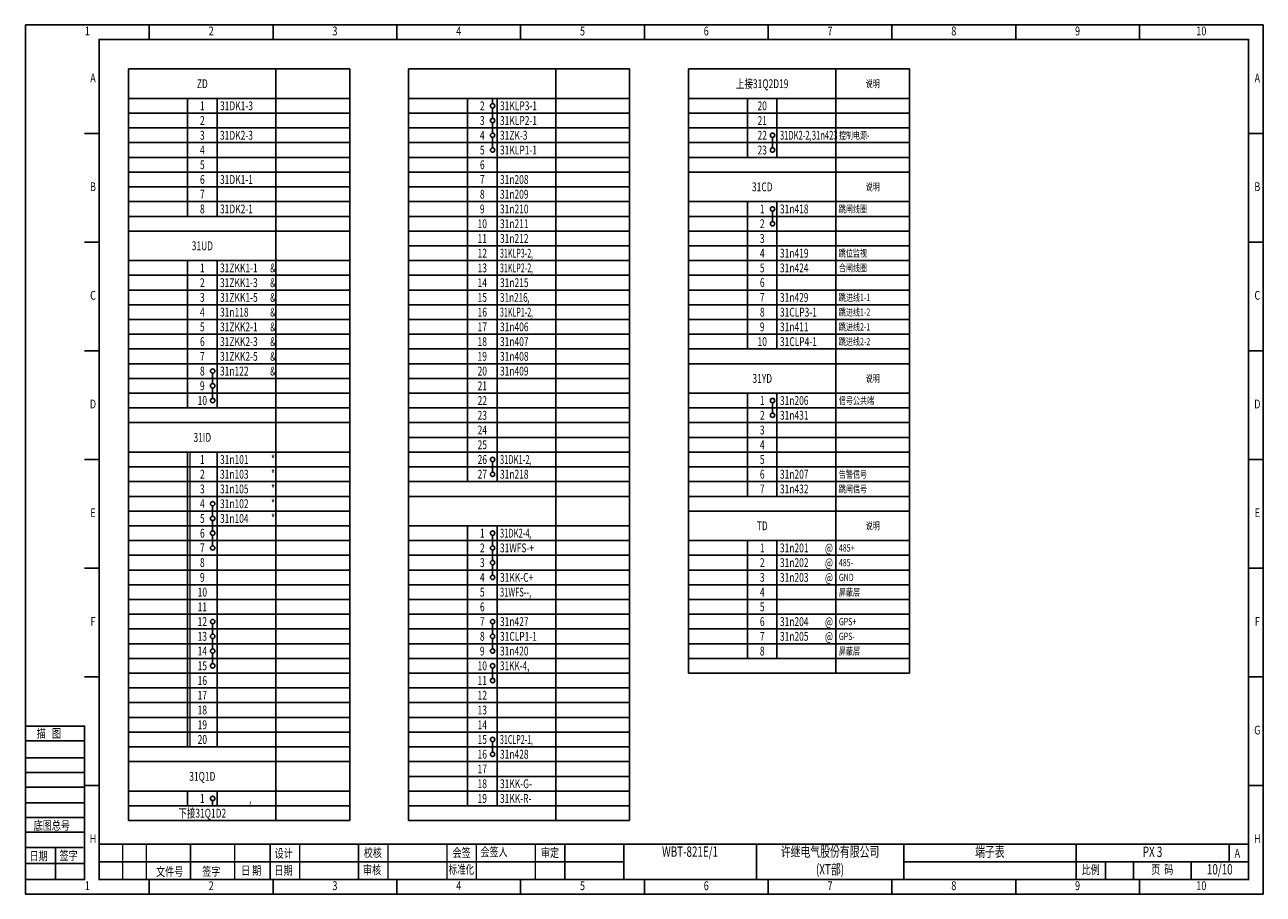
# Model space of a CAD drawing. Extents: x 0 to 420, y 0 to 295.
import ezdxf
from ezdxf.enums import TextEntityAlignment as Align

# ---------------------------------------------------------------- set-up
doc = ezdxf.new("R2010")
doc.units = 0
doc.layers.get('0').update_dxf_attribs({"linetype": 'CONTINUOUS'})
doc.layers.add('BOARD', color=11, linetype='CONTINUOUS')
doc.styles.add('ST', font='txt', dxfattribs={"width": 0.7})
doc.styles.get("Standard").update_dxf_attribs({"font": 'txt', "width": 0.7})

# ---------------------------------------------------------------- blocks, each defined once
blk = doc.blocks.new('SignBlock_1.0')
for p, q in [((0, 295), (0, 0)), ((420, 295), (0, 295)), ((42, 290), (42, 295)), ((84, 290), (84, 295)), ((126, 290), (126, 295)), ((168, 290), (168, 295)), ((210, 290), (210, 295)), ((252, 290), (252, 295)), ((294, 290), (294, 295)), ((336, 290), (336, 295)), ((378, 290), (378, 295)), ((420, 0), (420, 295)), ((25, 258.12), (20, 258.12)), ((420, 258.12), (415, 258.12)), ((25, 221.25), (20, 221.25)), ((420, 221.25), (415, 221.25)), ((25, 184.38), (20, 184.38)), ((420, 184.38), (415, 184.38)), ((25, 147.5), (20, 147.5)), ((420, 147.5), (415, 147.5)), ((25, 110.62), (20, 110.62)), ((420, 110.62), (415, 110.62)), ((25, 73.75), (20, 73.75)), ((420, 73.75), (415, 73.75)), ((0, 52), (19.9, 52)), ((0.15, 46.27), (20.05, 46.27)), ((0.15, 41.27), (20.05, 41.27)), ((0.15, 36.28), (20.05, 36.28)), ((25, 36.87), (20, 36.87)), ((420, 36.87), (415, 36.87)), ((0.15, 31), (20.05, 31)), ((0, 26.01), (19.9, 26.01)), ((0, 21.01), (19.9, 21.01)), ((0, 15.9), (19.6, 15.9)), ((10.18, 5), (10.18, 15.9)), ((0, 10.45), (19.9, 10.45)), ((42, 0), (42, 5)), ((84, 0), (84, 5)), ((126, 0), (126, 5)), ((168, 0), (168, 5)), ((210, 0), (210, 5)), ((252, 0), (252, 5)), ((294, 0), (294, 5)), ((336, 0), (336, 5)), ((378, 0), (378, 5)), ((0, 0), (420, 0))]:
    blk.add_line(p, q)
at = {"const_width": 0.5}
blk.add_lwpolyline([(25, 5), (415, 5), (415, 290), (25, 290)], close=True, dxfattribs=at)
for points in [[(0, 57), (20, 57), (20, 5), (0, 5)], [(25, 17), (415, 17)], [(33, 5), (33, 17)], [(41, 5), (41, 17)], [(56, 5), (56, 17)], [(71, 5), (71, 17)], [(83, 5), (83, 17)], [(93, 5), (93, 17)], [(113, 5), (113, 17)], [(123, 5), (123, 17)], [(143, 5), (143, 17)], [(153, 5), (153, 17)], [(173, 5), (173, 17)], [(183, 5), (183, 17)], [(203, 5), (203, 17)], [(248, 5), (248, 17)], [(298, 5), (298, 17)], [(356.5, 17), (356.5, 5)], [(408.41, 10.86), (408.41, 16.86)], [(25, 11), (203, 11)], [(298, 11), (415, 11)], [(366.5, 11), (366.5, 5)], [(376, 5), (376, 11)], [(395.5, 5), (395.5, 11)]]:
    blk.add_lwpolyline(points, dxfattribs=at)
at = {"style": 'ST'}
for s, width, p in [('1', 0.75, (21, 292.5)), ('2', 0.75, (63, 292.5)), ('3', 0.75, (105, 292.5)), ('4', 0.75, (147, 292.5)), ('5', 0.75, (189, 292.5)), ('6', 0.75, (231, 292.5)), ('7', 0.75, (273, 292.5)), ('8', 0.75, (315, 292.5)), ('9', 0.75, (357, 292.5)), ('10', 0.75, (399, 292.5)), ('A', 0.75, (22.9, 276.56)), ('A', 0.75, (418, 276.56)), ('B', 0.75, (22.9, 239.69)), ('B', 0.75, (418, 239.69)), ('C', 0.75, (22.9, 202.81)), ('C', 0.75, (418, 202.81)), ('D', 0.75, (22.9, 165.94)), ('D', 0.75, (418, 165.94)), ('E', 0.75, (22.9, 129.06)), ('E', 0.75, (418, 129.06)), ('F', 0.75, (22.9, 92.19)), ('F', 0.75, (418, 92.19)), ('G', 0.75, (418, 55.31)), ('H', 0.75, (22.9, 18.44)), ('H', 0.75, (418, 18.44)), ('校核', 0.75, (117.85, 13.71)), ('会签', 0.75, (147.99, 13.71)), ('审定', 0.75, (177.98, 13.71)), ('签字', 0.75, (63.07, 7.4)), ('日 期', 0.75, (76.6, 7.67)), ('日期', 0.75, (87.57, 7.71)), ('审核', 0.75, (117.6, 7.89)), ('标准化', 0.7, (147.91, 8.04)), ('比例', 0.75, (361.44, 7.96)), ('1', 0.75, (21, 2.5)), ('2', 0.75, (63, 2.5)), ('3', 0.75, (105, 2.5)), ('4', 0.75, (147, 2.5)), ('5', 0.75, (189, 2.5)), ('6', 0.75, (231, 2.5)), ('7', 0.75, (273, 2.5)), ('8', 0.75, (315, 2.5)), ('9', 0.75, (357, 2.5)), ('10', 0.75, (399, 2.5))]:
    blk.add_text(s, height=3, dxfattribs=dict(at, width=width)).set_placement(p, align=Align.MIDDLE)
at = {"style": 'ST', "width": 0.75}
for s, p in [('描   图', (3.82, 53.1)), ('底图总号', (2.78, 21.84)), ('日期', (1.39, 11.49)), ('签字', (11.53, 11.65)), ('设计', (84.57, 12.37))]:
    blk.add_text(s, height=3, dxfattribs=at).set_placement(p)
blk.add_text('文件号', height=3, dxfattribs=at).set_placement((48.93, 6.15), align=Align.CENTER)
at = {"color": 7, "style": 'ST', "width": 0.75}
for tag, p in [('预留4', (1.12, 290.4)), ('设计', (93.93, 12.7)), ('校核', (124.09, 12.7)), ('会签', (154.4, 12.86)), ('审定', (184.86, 12.39)), ('版本', (410.27, 12.36)), ('审核', (123.62, 6.55)), ('预留1', (173.9, 7.1)), ('预留2', (185.46, 6.64)), ('预留3', (0.7, 0.96))]:
    blk.add_attdef(tag, p, '', height=3, dxfattribs=at)
blk = doc.blocks.new('Title_xjdw')
at = {"color": 4}
for p, q in [((-390, 12), (-390, 0)), ((-390, 12), (0, 12)), ((-390, 12), (-390, 0)), ((-212, 0), (-212, 12)), ((-167, 0), (-167, 12)), ((-167, 12), (-167, 0)), ((-117, 12), (-117, 0)), ((-117, 6), (-117, 12)), ((-58.5, 6), (-58.5, 12)), ((-58.5, 12), (-58.5, 6)), ((-6.59, 12), (-6.59, 6)), ((0, 0), (0, 12)), ((0, 0), (0, 12)), ((-117, 6), (0, 6)), ((-117, 0), (-117, 6)), ((-58.5, 6), (-117, 6)), ((-58.5, 6), (-58.5, 0)), ((-39, 0), (-39, 6)), ((-19.5, 0), (-19.5, 6)), ((-19.5, 6), (-19.5, 0)), ((0, 6), (0, 0)), ((-390, 0), (0, 0)), ((0, 0), (-19.5, 0)), ((-19.5, 0), (-39, 0))]:
    blk.add_line(p, q, dxfattribs=at)
at = {"color": 7, "style": 'ST', "width": 0.75}
blk.add_text('页  码', height=3, dxfattribs=at).set_placement((-29.25, 3), align=Align.MIDDLE)

msp = doc.modelspace()

# ---------------------------------------------------------------- linework, layer by layer
for p, q in [((35, 280), (85, 280)), ((35, 270), (35, 280)), ((85, 280), (85, 270)), ((130, 280), (180, 280)), ((130, 270), (130, 280)), ((180, 280), (180, 270)), ((225, 280), (275, 280)), ((225, 270), (225, 280)), ((275, 280), (275, 270)), ((85, 270), (35, 270)), ((35, 270), (35, 265)), ((55, 270), (55, 265)), ((65, 270), (65, 265)), ((85, 270), (85, 265)), ((180, 270), (130, 270)), ((130, 270), (130, 265)), ((150, 270), (150, 265)), ((160, 270), (160, 265)), ((180, 270), (180, 265)), ((275, 270), (225, 270)), ((225, 270), (225, 265)), ((245, 270), (245, 265)), ((255, 270), (255, 265)), ((275, 270), (275, 265)), ((35, 265), (85, 265)), ((35, 265), (35, 260)), ((55, 265), (55, 260)), ((65, 265), (65, 260)), ((85, 265), (85, 260)), ((130, 265), (180, 265)), ((130, 265), (130, 260)), ((150, 265), (150, 260)), ((160, 265), (160, 260)), ((180, 265), (180, 260)), ((225, 265), (275, 265)), ((225, 265), (225, 260)), ((245, 265), (245, 260)), ((255, 265), (255, 260)), ((275, 265), (275, 260)), ((35, 260), (85, 260)), ((35, 260), (35, 255)), ((55, 260), (55, 255)), ((65, 260), (65, 255)), ((85, 260), (85, 255)), ((130, 260), (180, 260)), ((130, 260), (130, 255)), ((150, 260), (150, 255)), ((160, 260), (160, 255)), ((180, 260), (180, 255)), ((225, 260), (275, 260)), ((225, 260), (225, 255)), ((245, 260), (245, 255)), ((255, 260), (255, 255)), ((275, 260), (275, 255)), ((35, 255), (85, 255)), ((35, 255), (35, 250)), ((55, 255), (55, 250)), ((65, 255), (65, 250)), ((85, 255), (85, 250)), ((130, 255), (180, 255)), ((130, 255), (130, 250)), ((150, 255), (150, 250)), ((160, 255), (160, 250)), ((180, 255), (180, 250)), ((225, 255), (275, 255)), ((225, 255), (225, 250)), ((245, 255), (245, 250)), ((255, 255), (255, 250)), ((275, 255), (275, 250)), ((35, 250), (85, 250)), ((35, 250), (35, 245)), ((55, 250), (55, 245)), ((65, 250), (65, 245)), ((85, 250), (85, 245)), ((130, 250), (180, 250)), ((130, 250), (130, 245)), ((150, 250), (150, 245)), ((160, 250), (160, 245)), ((180, 250), (180, 245)), ((225, 250), (275, 250)), ((225, 250), (225, 245)), ((275, 250), (275, 245)), ((35, 245), (85, 245)), ((35, 245), (35, 240)), ((55, 245), (55, 240)), ((65, 245), (65, 240)), ((85, 245), (85, 240)), ((130, 245), (180, 245)), ((130, 245), (130, 240)), ((150, 245), (150, 240)), ((160, 245), (160, 240)), ((180, 245), (180, 240)), ((225, 235), (225, 245)), ((225, 245), (275, 245)), ((275, 245), (275, 235)), ((35, 240), (85, 240)), ((35, 240), (35, 235)), ((55, 240), (55, 235)), ((65, 240), (65, 235)), ((85, 240), (85, 235)), ((130, 240), (180, 240)), ((130, 240), (130, 235)), ((150, 240), (150, 235)), ((160, 240), (160, 235)), ((180, 240), (180, 235)), ((35, 235), (85, 235)), ((35, 235), (35, 230)), ((55, 235), (55, 230)), ((65, 235), (65, 230)), ((85, 235), (85, 230)), ((130, 235), (180, 235)), ((130, 235), (130, 230)), ((150, 235), (150, 230)), ((160, 235), (160, 230)), ((180, 235), (180, 230)), ((275, 235), (225, 235)), ((225, 235), (225, 230)), ((245, 235), (245, 230)), ((255, 235), (255, 230)), ((275, 235), (275, 230)), ((35, 230), (85, 230)), ((35, 230), (35, 225)), ((85, 230), (85, 225)), ((130, 230), (180, 230)), ((130, 230), (130, 225)), ((150, 230), (150, 225)), ((160, 230), (160, 225)), ((180, 230), (180, 225)), ((225, 230), (275, 230)), ((225, 230), (225, 225)), ((245, 230), (245, 225)), ((255, 230), (255, 225)), ((275, 230), (275, 225)), ((35, 215), (35, 225)), ((35, 225), (85, 225)), ((85, 225), (85, 215)), ((130, 225), (180, 225)), ((130, 225), (130, 220)), ((150, 225), (150, 220)), ((160, 225), (160, 220)), ((180, 225), (180, 220)), ((225, 225), (275, 225)), ((225, 225), (225, 220)), ((245, 225), (245, 220)), ((255, 225), (255, 220)), ((275, 225), (275, 220)), ((130, 220), (180, 220)), ((130, 220), (130, 215)), ((150, 220), (150, 215)), ((160, 220), (160, 215)), ((180, 220), (180, 215)), ((225, 220), (275, 220)), ((225, 220), (225, 215)), ((245, 220), (245, 215)), ((255, 220), (255, 215)), ((275, 220), (275, 215)), ((85, 215), (35, 215)), ((35, 215), (35, 210)), ((55, 215), (55, 210)), ((65, 215), (65, 210)), ((85, 215), (85, 210)), ((130, 215), (180, 215)), ((130, 215), (130, 210)), ((150, 215), (150, 210)), ((160, 215), (160, 210)), ((180, 215), (180, 210)), ((225, 215), (275, 215)), ((225, 215), (225, 210)), ((245, 215), (245, 210)), ((255, 215), (255, 210)), ((275, 215), (275, 210)), ((35, 210), (85, 210)), ((35, 210), (35, 205)), ((55, 210), (55, 205)), ((65, 210), (65, 205)), ((85, 210), (85, 205)), ((130, 210), (180, 210)), ((130, 210), (130, 205)), ((150, 210), (150, 205)), ((160, 210), (160, 205)), ((180, 210), (180, 205)), ((225, 210), (275, 210)), ((225, 210), (225, 205)), ((245, 210), (245, 205)), ((255, 210), (255, 205)), ((275, 210), (275, 205)), ((35, 205), (85, 205)), ((35, 205), (35, 200)), ((55, 205), (55, 200)), ((65, 205), (65, 200)), ((85, 205), (85, 200)), ((130, 205), (180, 205)), ((130, 205), (130, 200)), ((150, 205), (150, 200)), ((160, 205), (160, 200)), ((180, 205), (180, 200)), ((225, 205), (275, 205)), ((225, 205), (225, 200)), ((245, 205), (245, 200)), ((255, 205), (255, 200)), ((275, 205), (275, 200)), ((35, 200), (85, 200)), ((35, 200), (35, 195)), ((55, 200), (55, 195)), ((65, 200), (65, 195)), ((85, 200), (85, 195)), ((130, 200), (180, 200)), ((130, 200), (130, 195)), ((150, 200), (150, 195)), ((160, 200), (160, 195)), ((180, 200), (180, 195)), ((225, 200), (275, 200)), ((225, 200), (225, 195)), ((245, 200), (245, 195)), ((255, 200), (255, 195)), ((275, 200), (275, 195)), ((35, 195), (85, 195)), ((35, 195), (35, 190)), ((55, 195), (55, 190)), ((65, 195), (65, 190)), ((85, 195), (85, 190)), ((130, 195), (180, 195)), ((130, 195), (130, 190)), ((150, 195), (150, 190)), ((160, 195), (160, 190)), ((180, 195), (180, 190)), ((225, 195), (275, 195)), ((225, 195), (225, 190)), ((245, 195), (245, 190)), ((255, 195), (255, 190)), ((275, 195), (275, 190)), ((35, 190), (85, 190)), ((35, 190), (35, 185)), ((55, 190), (55, 185)), ((65, 190), (65, 185)), ((85, 190), (85, 185)), ((130, 190), (180, 190)), ((130, 190), (130, 185)), ((150, 190), (150, 185)), ((160, 190), (160, 185)), ((180, 190), (180, 185)), ((225, 190), (275, 190)), ((225, 190), (225, 185)), ((245, 190), (245, 185)), ((255, 190), (255, 185)), ((275, 190), (275, 185)), ((35, 185), (85, 185)), ((35, 185), (35, 180)), ((55, 185), (55, 180)), ((65, 185), (65, 180)), ((85, 185), (85, 180)), ((130, 185), (180, 185)), ((130, 185), (130, 180)), ((150, 185), (150, 180)), ((160, 185), (160, 180)), ((180, 185), (180, 180)), ((225, 185), (275, 185)), ((225, 185), (225, 180)), ((275, 185), (275, 180)), ((35, 180), (85, 180)), ((35, 180), (35, 175)), ((55, 180), (55, 175)), ((65, 180), (65, 175)), ((85, 180), (85, 175)), ((130, 180), (180, 180)), ((130, 180), (130, 175)), ((150, 180), (150, 175)), ((160, 180), (160, 175)), ((180, 180), (180, 175)), ((225, 180), (275, 180)), ((225, 170), (225, 180)), ((275, 180), (275, 170)), ((35, 175), (85, 175)), ((35, 175), (35, 170)), ((55, 175), (55, 170)), ((65, 175), (65, 170)), ((85, 175), (85, 170)), ((130, 175), (180, 175)), ((130, 175), (130, 170)), ((150, 175), (150, 170)), ((160, 175), (160, 170)), ((180, 175), (180, 170)), ((35, 170), (85, 170)), ((35, 170), (35, 165)), ((55, 170), (55, 165)), ((65, 170), (65, 165)), ((85, 170), (85, 165)), ((130, 170), (180, 170)), ((130, 170), (130, 165)), ((150, 170), (150, 165)), ((160, 170), (160, 165)), ((180, 170), (180, 165)), ((275, 170), (225, 170)), ((225, 170), (225, 165)), ((245, 170), (245, 165)), ((255, 170), (255, 165)), ((275, 170), (275, 165)), ((35, 165), (85, 165)), ((35, 165), (35, 160)), ((85, 165), (85, 160)), ((130, 165), (180, 165)), ((130, 165), (130, 160)), ((150, 165), (150, 160)), ((160, 165), (160, 160)), ((180, 165), (180, 160)), ((225, 165), (275, 165)), ((225, 165), (225, 160)), ((245, 165), (245, 160)), ((255, 165), (255, 160)), ((275, 165), (275, 160)), ((35, 160), (85, 160)), ((35, 150), (35, 160)), ((85, 160), (85, 150)), ((130, 160), (180, 160)), ((130, 160), (130, 155)), ((150, 160), (150, 155)), ((160, 160), (160, 155)), ((180, 160), (180, 155)), ((225, 160), (275, 160)), ((225, 160), (225, 155)), ((245, 160), (245, 155)), ((255, 160), (255, 155)), ((275, 160), (275, 155)), ((130, 155), (180, 155)), ((130, 155), (130, 150)), ((150, 155), (150, 150)), ((160, 155), (160, 150)), ((180, 155), (180, 150)), ((225, 155), (275, 155)), ((225, 155), (225, 150)), ((245, 155), (245, 150)), ((255, 155), (255, 150)), ((275, 155), (275, 150)), ((85, 150), (35, 150)), ((35, 150), (35, 145)), ((55, 150), (55, 145)), ((65, 150), (65, 145)), ((85, 150), (85, 145)), ((130, 150), (180, 150)), ((130, 150), (130, 145)), ((150, 150), (150, 145)), ((160, 150), (160, 145)), ((180, 150), (180, 145)), ((225, 150), (275, 150)), ((225, 150), (225, 145)), ((245, 150), (245, 145)), ((255, 150), (255, 145)), ((275, 150), (275, 145)), ((35, 145), (85, 145)), ((35, 145), (35, 140)), ((55, 145), (55, 140)), ((65, 145), (65, 140)), ((85, 145), (85, 140)), ((130, 145), (180, 145)), ((130, 145), (130, 140)), ((150, 145), (150, 140)), ((160, 145), (160, 140)), ((180, 145), (180, 140)), ((225, 145), (275, 145)), ((225, 145), (225, 140)), ((245, 145), (245, 140)), ((255, 145), (255, 140)), ((275, 145), (275, 140)), ((35, 140), (85, 140)), ((35, 140), (35, 135)), ((55, 140), (55, 135)), ((65, 140), (65, 135)), ((85, 140), (85, 135)), ((130, 140), (180, 140)), ((130, 140), (130, 135)), ((180, 140), (180, 135)), ((225, 140), (275, 140)), ((225, 140), (225, 135)), ((245, 140), (245, 135)), ((255, 140), (255, 135)), ((275, 140), (275, 135)), ((35, 135), (85, 135)), ((35, 135), (35, 130)), ((55, 135), (55, 130)), ((65, 135), (65, 130)), ((85, 135), (85, 130)), ((130, 135), (180, 135)), ((130, 125), (130, 135)), ((180, 135), (180, 125)), ((225, 135), (275, 135)), ((225, 135), (225, 130)), ((275, 135), (275, 130)), ((35, 130), (85, 130)), ((35, 130), (35, 125)), ((55, 130), (55, 125)), ((65, 130), (65, 125)), ((85, 130), (85, 125)), ((225, 130), (275, 130)), ((225, 130), (275, 130)), ((225, 120), (225, 130)), ((275, 130), (275, 120)), ((35, 125), (85, 125)), ((35, 125), (35, 120)), ((55, 125), (55, 120)), ((65, 125), (65, 120)), ((85, 125), (85, 120)), ((180, 125), (130, 125)), ((130, 125), (130, 120)), ((150, 125), (150, 120)), ((160, 125), (160, 120)), ((180, 125), (180, 120)), ((35, 120), (85, 120)), ((35, 120), (35, 115)), ((55, 120), (55, 115)), ((65, 120), (65, 115)), ((85, 120), (85, 115)), ((130, 120), (180, 120)), ((130, 120), (130, 115)), ((150, 120), (150, 115)), ((160, 120), (160, 115)), ((180, 120), (180, 115)), ((275, 120), (225, 120)), ((225, 120), (225, 115)), ((245, 120), (245, 115)), ((255, 120), (255, 115)), ((275, 120), (275, 115)), ((35, 115), (85, 115)), ((35, 115), (35, 110)), ((55, 115), (55, 110)), ((65, 115), (65, 110)), ((85, 115), (85, 110)), ((130, 115), (180, 115)), ((130, 115), (130, 110)), ((150, 115), (150, 110)), ((160, 115), (160, 110)), ((180, 115), (180, 110)), ((225, 115), (275, 115)), ((225, 115), (225, 110)), ((245, 115), (245, 110)), ((255, 115), (255, 110)), ((275, 115), (275, 110)), ((35, 110), (85, 110)), ((35, 110), (35, 105)), ((55, 110), (55, 105)), ((65, 110), (65, 105)), ((85, 110), (85, 105)), ((130, 110), (180, 110)), ((130, 110), (130, 105)), ((150, 110), (150, 105)), ((160, 110), (160, 105)), ((180, 110), (180, 105)), ((225, 110), (275, 110)), ((225, 110), (225, 105)), ((245, 110), (245, 105)), ((255, 110), (255, 105)), ((275, 110), (275, 105)), ((35, 105), (85, 105)), ((35, 105), (35, 100)), ((55, 105), (55, 100)), ((65, 105), (65, 100)), ((85, 105), (85, 100)), ((130, 105), (180, 105)), ((130, 105), (130, 100)), ((150, 105), (150, 100)), ((160, 105), (160, 100)), ((180, 105), (180, 100)), ((225, 105), (275, 105)), ((225, 105), (225, 100)), ((245, 105), (245, 100)), ((255, 105), (255, 100)), ((275, 105), (275, 100)), ((35, 100), (85, 100)), ((35, 100), (35, 95)), ((55, 100), (55, 95)), ((65, 100), (65, 95)), ((85, 100), (85, 95)), ((130, 100), (180, 100)), ((130, 100), (130, 95)), ((150, 100), (150, 95)), ((160, 100), (160, 95)), ((180, 100), (180, 95)), ((225, 100), (275, 100)), ((225, 100), (225, 95)), ((245, 100), (245, 95)), ((255, 100), (255, 95)), ((275, 100), (275, 95)), ((35, 95), (85, 95)), ((35, 95), (35, 90)), ((55, 95), (55, 90)), ((65, 95), (65, 90)), ((85, 95), (85, 90)), ((130, 95), (180, 95)), ((130, 95), (130, 90)), ((150, 95), (150, 90)), ((160, 95), (160, 90)), ((180, 95), (180, 90)), ((225, 95), (275, 95)), ((225, 95), (225, 90)), ((245, 95), (245, 90)), ((255, 95), (255, 90)), ((275, 95), (275, 90)), ((35, 90), (85, 90)), ((35, 90), (35, 85)), ((55, 90), (55, 85)), ((65, 90), (65, 85)), ((85, 90), (85, 85)), ((130, 90), (180, 90)), ((130, 90), (130, 85)), ((150, 90), (150, 85)), ((160, 90), (160, 85)), ((180, 90), (180, 85)), ((225, 90), (275, 90)), ((225, 90), (225, 85)), ((245, 90), (245, 85)), ((255, 90), (255, 85)), ((275, 90), (275, 85)), ((35, 85), (85, 85)), ((35, 85), (35, 80)), ((55, 85), (55, 80)), ((65, 85), (65, 80)), ((85, 85), (85, 80)), ((130, 85), (180, 85)), ((130, 85), (130, 80)), ((150, 85), (150, 80)), ((160, 85), (160, 80)), ((180, 85), (180, 80)), ((225, 85), (275, 85)), ((225, 85), (225, 80)), ((245, 85), (245, 80)), ((255, 85), (255, 80)), ((275, 85), (275, 80)), ((35, 80), (85, 80)), ((35, 80), (35, 75)), ((55, 80), (55, 75)), ((65, 80), (65, 75)), ((85, 80), (85, 75)), ((130, 80), (180, 80)), ((130, 80), (130, 75)), ((150, 80), (150, 75)), ((160, 80), (160, 75)), ((180, 80), (180, 75)), ((225, 80), (275, 80)), ((225, 80), (225, 75)), ((275, 80), (275, 75)), ((35, 75), (85, 75)), ((35, 75), (35, 70)), ((55, 75), (55, 70)), ((65, 75), (65, 70)), ((85, 75), (85, 70)), ((130, 75), (180, 75)), ((130, 75), (130, 70)), ((150, 75), (150, 70)), ((160, 75), (160, 70)), ((180, 75), (180, 70)), ((225, 75), (275, 75)), ((35, 70), (85, 70)), ((35, 70), (35, 65)), ((55, 70), (55, 65)), ((65, 70), (65, 65)), ((85, 70), (85, 65)), ((130, 70), (180, 70)), ((130, 70), (130, 65)), ((150, 70), (150, 65)), ((160, 70), (160, 65)), ((180, 70), (180, 65)), ((35, 65), (85, 65)), ((35, 65), (35, 60)), ((55, 65), (55, 60)), ((65, 65), (65, 60)), ((85, 65), (85, 60)), ((130, 65), (180, 65)), ((130, 65), (130, 60)), ((150, 65), (150, 60)), ((160, 65), (160, 60)), ((180, 65), (180, 60)), ((35, 60), (85, 60)), ((35, 60), (35, 55)), ((55, 60), (55, 55)), ((65, 60), (65, 55)), ((85, 60), (85, 55)), ((130, 60), (180, 60)), ((130, 60), (130, 55)), ((150, 60), (150, 55)), ((160, 60), (160, 55)), ((180, 60), (180, 55)), ((35, 55), (85, 55)), ((35, 55), (35, 50)), ((55, 55), (55, 50)), ((65, 55), (65, 50)), ((85, 55), (85, 50)), ((130, 55), (180, 55)), ((130, 55), (130, 50)), ((150, 55), (150, 50)), ((160, 55), (160, 50)), ((180, 55), (180, 50)), ((35, 50), (85, 50)), ((35, 50), (35, 45)), ((85, 50), (85, 45)), ((130, 50), (180, 50)), ((130, 50), (130, 45)), ((150, 50), (150, 45)), ((160, 50), (160, 45)), ((180, 50), (180, 45)), ((35, 45), (85, 45)), ((35, 35), (35, 45)), ((85, 45), (85, 35)), ((130, 45), (180, 45)), ((130, 45), (130, 40)), ((150, 45), (150, 40)), ((160, 45), (160, 40)), ((180, 45), (180, 40)), ((130, 40), (180, 40)), ((130, 40), (130, 35)), ((150, 40), (150, 35)), ((160, 40), (160, 35)), ((180, 40), (180, 35)), ((85, 35), (35, 35)), ((35, 35), (35, 30)), ((55, 35), (55, 30)), ((65, 35), (65, 30)), ((85, 35), (85, 30)), ((130, 35), (180, 35)), ((130, 35), (130, 30)), ((150, 35), (150, 30)), ((160, 35), (160, 30)), ((180, 35), (180, 30)), ((35, 30), (85, 30)), ((35, 30), (35, 25)), ((85, 30), (85, 25)), ((130, 30), (180, 30)), ((130, 30), (130, 25)), ((180, 30), (180, 25)), ((35, 25), (85, 25)), ((130, 25), (180, 25))]:
    msp.add_line(p, q)
at = {"color": 4}
for p, q in [((85, 280), (110, 280)), ((110, 280), (110, 270)), ((180, 280), (205, 280)), ((205, 280), (205, 270)), ((275, 280), (300, 280)), ((300, 280), (300, 270)), ((110, 270), (85, 270)), ((110, 270), (110, 265)), ((205, 270), (180, 270)), ((205, 270), (205, 265)), ((300, 270), (275, 270)), ((300, 270), (300, 265)), ((85, 265), (110, 265)), ((110, 265), (110, 260)), ((180, 265), (205, 265)), ((205, 265), (205, 260)), ((275, 265), (300, 265)), ((300, 265), (300, 260)), ((85, 260), (110, 260)), ((110, 260), (110, 255)), ((180, 260), (205, 260)), ((205, 260), (205, 255)), ((275, 260), (300, 260)), ((300, 260), (300, 255)), ((85, 255), (110, 255)), ((110, 255), (110, 250)), ((180, 255), (205, 255)), ((205, 255), (205, 250)), ((275, 255), (300, 255)), ((300, 255), (300, 250)), ((85, 250), (110, 250)), ((110, 250), (110, 245)), ((180, 250), (205, 250)), ((205, 250), (205, 245)), ((275, 250), (300, 250)), ((300, 250), (300, 245)), ((85, 245), (110, 245)), ((110, 245), (110, 240)), ((180, 245), (205, 245)), ((205, 245), (205, 240)), ((275, 245), (300, 245)), ((300, 245), (300, 235)), ((85, 240), (110, 240)), ((110, 240), (110, 235)), ((180, 240), (205, 240)), ((205, 240), (205, 235)), ((85, 235), (110, 235)), ((110, 235), (110, 230)), ((180, 235), (205, 235)), ((205, 235), (205, 230)), ((300, 235), (275, 235)), ((300, 235), (300, 230)), ((85, 230), (110, 230)), ((110, 230), (110, 225)), ((180, 230), (205, 230)), ((205, 230), (205, 225)), ((275, 230), (300, 230)), ((300, 230), (300, 225)), ((85, 225), (110, 225)), ((110, 225), (110, 215)), ((180, 225), (205, 225)), ((205, 225), (205, 220)), ((275, 225), (300, 225)), ((300, 225), (300, 220)), ((180, 220), (205, 220)), ((205, 220), (205, 215)), ((275, 220), (300, 220)), ((300, 220), (300, 215)), ((110, 215), (85, 215)), ((110, 215), (110, 210)), ((180, 215), (205, 215)), ((205, 215), (205, 210)), ((275, 215), (300, 215)), ((300, 215), (300, 210)), ((85, 210), (110, 210)), ((110, 210), (110, 205)), ((180, 210), (205, 210)), ((205, 210), (205, 205)), ((275, 210), (300, 210)), ((300, 210), (300, 205)), ((85, 205), (110, 205)), ((110, 205), (110, 200)), ((180, 205), (205, 205)), ((205, 205), (205, 200)), ((275, 205), (300, 205)), ((300, 205), (300, 200)), ((85, 200), (110, 200)), ((110, 200), (110, 195)), ((180, 200), (205, 200)), ((205, 200), (205, 195)), ((275, 200), (300, 200)), ((300, 200), (300, 195)), ((85, 195), (110, 195)), ((110, 195), (110, 190)), ((180, 195), (205, 195)), ((205, 195), (205, 190)), ((275, 195), (300, 195)), ((300, 195), (300, 190)), ((85, 190), (110, 190)), ((110, 190), (110, 185)), ((180, 190), (205, 190)), ((205, 190), (205, 185)), ((275, 190), (300, 190)), ((300, 190), (300, 185)), ((85, 185), (110, 185)), ((110, 185), (110, 180)), ((180, 185), (205, 185)), ((205, 185), (205, 180)), ((275, 185), (300, 185)), ((300, 185), (300, 180)), ((85, 180), (110, 180)), ((110, 180), (110, 175)), ((180, 180), (205, 180)), ((205, 180), (205, 175)), ((275, 180), (300, 180)), ((300, 180), (300, 170)), ((85, 175), (110, 175)), ((110, 175), (110, 170)), ((180, 175), (205, 175)), ((205, 175), (205, 170)), ((85, 170), (110, 170)), ((110, 170), (110, 165)), ((180, 170), (205, 170)), ((205, 170), (205, 165)), ((300, 170), (275, 170)), ((300, 170), (300, 165)), ((85, 165), (110, 165)), ((110, 165), (110, 160)), ((180, 165), (205, 165)), ((205, 165), (205, 160)), ((275, 165), (300, 165)), ((300, 165), (300, 160)), ((85, 160), (110, 160)), ((110, 160), (110, 150)), ((180, 160), (205, 160)), ((205, 160), (205, 155)), ((275, 160), (300, 160)), ((300, 160), (300, 155)), ((180, 155), (205, 155)), ((205, 155), (205, 150)), ((275, 155), (300, 155)), ((300, 155), (300, 150)), ((110, 150), (85, 150)), ((110, 150), (110, 145)), ((180, 150), (205, 150)), ((205, 150), (205, 145)), ((275, 150), (300, 150)), ((300, 150), (300, 145)), ((85, 145), (110, 145)), ((110, 145), (110, 140)), ((180, 145), (205, 145)), ((205, 145), (205, 140)), ((275, 145), (300, 145)), ((300, 145), (300, 140)), ((85, 140), (110, 140)), ((110, 140), (110, 135)), ((180, 140), (205, 140)), ((205, 140), (205, 135)), ((275, 140), (300, 140)), ((300, 140), (300, 135)), ((85, 135), (110, 135)), ((110, 135), (110, 130)), ((180, 135), (205, 135)), ((205, 135), (205, 125)), ((275, 135), (300, 135)), ((300, 135), (300, 130)), ((85, 130), (110, 130)), ((110, 130), (110, 125)), ((275, 130), (300, 130)), ((275, 130), (300, 130)), ((300, 130), (300, 120)), ((85, 125), (110, 125)), ((110, 125), (110, 120)), ((205, 125), (180, 125)), ((205, 125), (205, 120)), ((85, 120), (110, 120)), ((110, 120), (110, 115)), ((180, 120), (205, 120)), ((205, 120), (205, 115)), ((300, 120), (275, 120)), ((300, 120), (300, 115)), ((85, 115), (110, 115)), ((110, 115), (110, 110)), ((180, 115), (205, 115)), ((205, 115), (205, 110)), ((275, 115), (300, 115)), ((300, 115), (300, 110)), ((85, 110), (110, 110)), ((110, 110), (110, 105)), ((180, 110), (205, 110)), ((205, 110), (205, 105)), ((275, 110), (300, 110)), ((300, 110), (300, 105)), ((85, 105), (110, 105)), ((110, 105), (110, 100)), ((180, 105), (205, 105)), ((205, 105), (205, 100)), ((275, 105), (300, 105)), ((300, 105), (300, 100)), ((85, 100), (110, 100)), ((110, 100), (110, 95)), ((180, 100), (205, 100)), ((205, 100), (205, 95)), ((275, 100), (300, 100)), ((300, 100), (300, 95)), ((85, 95), (110, 95)), ((110, 95), (110, 90)), ((180, 95), (205, 95)), ((205, 95), (205, 90)), ((275, 95), (300, 95)), ((300, 95), (300, 90)), ((85, 90), (110, 90)), ((110, 90), (110, 85)), ((180, 90), (205, 90)), ((205, 90), (205, 85)), ((275, 90), (300, 90)), ((300, 90), (300, 85)), ((85, 85), (110, 85)), ((110, 85), (110, 80)), ((180, 85), (205, 85)), ((205, 85), (205, 80)), ((275, 85), (300, 85)), ((300, 85), (300, 80)), ((85, 80), (110, 80)), ((110, 80), (110, 75)), ((180, 80), (205, 80)), ((205, 80), (205, 75)), ((275, 80), (300, 80)), ((300, 80), (300, 75)), ((85, 75), (110, 75)), ((110, 75), (110, 70)), ((180, 75), (205, 75)), ((205, 75), (205, 70)), ((275, 75), (300, 75)), ((85, 70), (110, 70)), ((110, 70), (110, 65)), ((180, 70), (205, 70)), ((205, 70), (205, 65)), ((85, 65), (110, 65)), ((110, 65), (110, 60)), ((180, 65), (205, 65)), ((205, 65), (205, 60)), ((85, 60), (110, 60)), ((110, 60), (110, 55)), ((180, 60), (205, 60)), ((205, 60), (205, 55)), ((85, 55), (110, 55)), ((110, 55), (110, 50)), ((180, 55), (205, 55)), ((205, 55), (205, 50)), ((85, 50), (110, 50)), ((110, 50), (110, 45)), ((180, 50), (205, 50)), ((205, 50), (205, 45)), ((85, 45), (110, 45)), ((110, 45), (110, 35)), ((180, 45), (205, 45)), ((205, 45), (205, 40)), ((180, 40), (205, 40)), ((205, 40), (205, 35)), ((110, 35), (85, 35)), ((110, 35), (110, 30)), ((180, 35), (205, 35)), ((205, 35), (205, 30)), ((85, 30), (110, 30)), ((110, 30), (110, 25)), ((180, 30), (205, 30)), ((205, 30), (205, 25)), ((85, 25), (110, 25)), ((180, 25), (205, 25))]:
    msp.add_line(p, q, dxfattribs=at)
at = {"color": 2}
for p, q in [((158.5, 270), (158.5, 268.25)), ((158.5, 266.75), (158.5, 265)), ((158.5, 265), (158.5, 263.25)), ((158.5, 261.75), (158.5, 260)), ((158.5, 260), (158.5, 258.25)), ((158.5, 256.75), (158.5, 255)), ((253.5, 256.75), (253.5, 255)), ((158.5, 255), (158.5, 253.25)), ((253.5, 255), (253.5, 253.25)), ((253.5, 231.75), (253.5, 230)), ((253.5, 230), (253.5, 228.25)), ((63.5, 176.75), (63.5, 175)), ((63.5, 175), (63.5, 173.25)), ((63.5, 171.75), (63.5, 170)), ((63.5, 170), (63.5, 168.25)), ((253.5, 166.75), (253.5, 165)), ((253.5, 165), (253.5, 163.25)), ((158.5, 146.75), (158.5, 145)), ((158.5, 145), (158.5, 143.25)), ((63.5, 131.75), (63.5, 130)), ((63.5, 130), (63.5, 128.25)), ((63.5, 126.75), (63.5, 125)), ((63.5, 125), (63.5, 123.25)), ((63.5, 121.75), (63.5, 120)), ((63.5, 120), (63.5, 118.25)), ((158.5, 121.75), (158.5, 120)), ((158.5, 120), (158.5, 118.25)), ((158.5, 116.75), (158.5, 115)), ((158.5, 115), (158.5, 113.25)), ((158.5, 111.75), (158.5, 110)), ((158.5, 110), (158.5, 108.25)), ((63.5, 91.75), (63.5, 90)), ((63.5, 90), (63.5, 88.25)), ((158.5, 91.75), (158.5, 90)), ((158.5, 90), (158.5, 88.25)), ((63.5, 86.75), (63.5, 85)), ((63.5, 85), (63.5, 83.25)), ((158.5, 86.75), (158.5, 85)), ((158.5, 85), (158.5, 83.25)), ((63.5, 81.75), (63.5, 80)), ((63.5, 80), (63.5, 78.25)), ((158.5, 76.75), (158.5, 75)), ((158.5, 75), (158.5, 73.25)), ((158.5, 51.75), (158.5, 50)), ((158.5, 50), (158.5, 48.25)), ((63.5, 31.75), (63.5, 30))]:
    msp.add_line(p, q, dxfattribs=at)
at = {"color": 1}
for points in [[(55.8, 150, 0.4, 0.4, 0), (55.8, 145, 0.4, 0.4, 0)], [(55.8, 145, 0.4, 0.4, 0), (55.8, 140, 0.4, 0.4, 0)], [(55.8, 140, 0.4, 0.4, 0), (55.8, 135, 0.4, 0.4, 0)], [(55.8, 135, 0.4, 0.4, 0), (55.8, 130, 0.4, 0.4, 0)], [(55.8, 130, 0.4, 0.4, 0), (55.8, 125, 0.4, 0.4, 0)], [(55.8, 125, 0.4, 0.4, 0), (55.8, 120, 0.4, 0.4, 0)], [(55.8, 120, 0.4, 0.4, 0), (55.8, 115, 0.4, 0.4, 0)], [(55.8, 115, 0.4, 0.4, 0), (55.8, 110, 0.4, 0.4, 0)], [(55.8, 110, 0.4, 0.4, 0), (55.8, 105, 0.4, 0.4, 0)], [(55.8, 105, 0.4, 0.4, 0), (55.8, 100, 0.4, 0.4, 0)], [(55.8, 100, 0.4, 0.4, 0), (55.8, 95, 0.4, 0.4, 0)], [(55.8, 95, 0.4, 0.4, 0), (55.8, 90, 0.4, 0.4, 0)], [(55.8, 90, 0.4, 0.4, 0), (55.8, 85, 0.4, 0.4, 0)], [(55.8, 85, 0.4, 0.4, 0), (55.8, 80, 0.4, 0.4, 0)], [(55.8, 80, 0.4, 0.4, 0), (55.8, 75, 0.4, 0.4, 0)], [(55.8, 75, 0.4, 0.4, 0), (55.8, 70, 0.4, 0.4, 0)], [(55.8, 70, 0.4, 0.4, 0), (55.8, 65, 0.4, 0.4, 0)], [(55.8, 65, 0.4, 0.4, 0), (55.8, 60, 0.4, 0.4, 0)], [(55.8, 60, 0.4, 0.4, 0), (55.8, 55, 0.4, 0.4, 0)], [(55.8, 55, 0.4, 0.4, 0), (55.8, 50, 0.4, 0.4, 0)]]:
    msp.add_lwpolyline(points, format="xyseb", dxfattribs=at)
at = {"color": 2}
for centre in [(158.5, 267.5), (158.5, 262.5), (158.5, 257.5), (253.5, 257.5), (158.5, 252.5), (253.5, 252.5), (253.5, 232.5), (253.5, 227.5), (63.5, 177.5), (63.5, 172.5), (63.5, 167.5), (253.5, 167.5), (253.5, 162.5), (158.5, 147.5), (158.5, 142.5), (63.5, 132.5), (63.5, 127.5), (63.5, 122.5), (158.5, 122.5), (63.5, 117.5), (158.5, 117.5), (158.5, 112.5), (158.5, 107.5), (63.5, 92.5), (158.5, 92.5), (63.5, 87.5), (158.5, 87.5), (63.5, 82.5), (158.5, 82.5), (63.5, 77.5), (158.5, 77.5), (158.5, 72.5), (158.5, 52.5), (158.5, 47.5), (63.5, 32.5)]:
    msp.add_circle(centre, 0.75, dxfattribs=at)

# ---------------------------------------------------------------- block references
at = {"color": 7}
ref = msp.add_blockref('SignBlock_1.0', (0, 0), dxfattribs=at)
ref.add_attrib('版本', 'A', (410.27, 12.36), dxfattribs={"color": 7, "height": 3, "style": 'ST', "width": 0.75})
ref.add_attrib('会签', '会签人', (154.4, 12.86), dxfattribs={"color": 7, "height": 3, "style": 'ST', "width": 0.75})
msp.add_blockref('Title_xjdw', (415, 5))

# ---------------------------------------------------------------- texts
at = {"width": 0.7}
for s, height, p in [('ZD', 3, (60, 275)), ('上接31Q2D19', 3, (250, 275)), ('1', 3, (60, 267.5)), ('2', 3, (155, 267.5)), ('20', 3, (250, 267.5)), ('未定义25983:3_4 交直流回路图', 0.001, (65, 267.5)), ('未定义25980:1_4 交直流回路图', 0.001, (160, 267.5)), ('2', 3, (60, 262.5)), ('3', 3, (155, 262.5)), ('未定义25980:1_4 交直流回路图', 0.001, (160, 262.5)), ('21', 3, (250, 262.5)), ('3', 3, (60, 257.5)), ('未定义25984:3_4 交直流回路图', 0.001, (65, 257.5)), ('4', 3, (155, 257.5)), ('未定义25980:1_4 交直流回路图', 0.001, (160, 257.5)), ('22', 3, (250, 257.5)), ('未定义25982:1_4 交直流回路图', 0.001, (255, 257.5)), ('4', 3, (60, 252.5)), ('5', 3, (155, 252.5)), ('未定义25980:1_4 交直流回路图', 0.001, (160, 252.5)), ('23', 3, (250, 252.5)), ('未定义25982:1_4 交直流回路图', 0.001, (255, 252.5)), ('5', 3, (60, 247.5)), ('6', 3, (155, 247.5)), ('6', 3, (60, 242.5)), ('7', 3, (155, 242.5)), ('未定义25983:1_4 交直流回路图', 0.001, (65, 242.5)), ('未定义1BD27:1_6 开入回路图', 0.001, (160, 242.5)), ('31CD', 3, (250, 240)), ('7', 3, (60, 237.5)), ('8', 3, (155, 237.5)), ('未定义1BD29:1_6 开入回路图', 0.001, (160, 237.5)), ('8', 3, (60, 232.5)), ('未定义25984:1_4 交直流回路图', 0.001, (65, 232.5)), ('9', 3, (155, 232.5)), ('未定义1AB10:2_6 开入回路图', 0.001, (160, 232.5)), ('1', 3, (250, 232.5)), ('未定义1F60F:2_7 操作回路图', 0.001, (255, 232.5)), ('10', 3, (155, 227.5)), ('未定义1AB11:2_6 开入回路图', 0.001, (160, 227.5)), ('2', 3, (250, 227.5)), ('未定义1F60F:2_7 操作回路图', 0.001, (255, 227.5)), ('11', 3, (155, 222.5)), ('3', 3, (250, 222.5)), ('31UD', 3, (60, 220)), ('12', 3, (155, 217.5)), ('未定义1AB12:1_6 开入回路图', 0.001, (160, 222.5)), ('4', 3, (250, 217.5)), ('未定义1BD31:1_6 开入回路图', 0.001, (160, 217.5)), ('未定义1F60D:2_7 操作回路图', 0.001, (255, 217.5)), ('1', 3, (60, 212.5)), ('未定义25818:1_4 交直流回路图', 0.001, (65, 212.5)), ('&', 3, (84, 212.5)), ('13', 3, (155, 212.5)), ('未定义1BD33:1_6 开入回路图', 0.001, (160, 212.5)), ('5', 3, (250, 212.5)), ('未定义1F60E:2_7 操作回路图', 0.001, (255, 212.5)), ('2', 3, (60, 207.5)), ('未定义25860:2_4 交直流回路图', 0.001, (65, 207.5)), ('&', 3, (84, 207.5)), ('14', 3, (155, 207.5)), ('未定义1AB14:2_6 开入回路图', 0.001, (160, 207.5)), ('6', 3, (250, 207.5)), ('3', 3, (60, 202.5)), ('未定义25861:2_4 交直流回路图', 0.001, (65, 202.5)), ('&', 3, (84, 202.5)), ('15', 3, (155, 202.5)), ('未定义1AB15:2_6 开入回路图', 0.001, (160, 202.5)), ('7', 3, (250, 202.5)), ('未定义1AE09:2_6 开入回路图', 0.001, (255, 202.5)), ('4', 3, (60, 197.5)), ('&', 3, (84, 197.5)), ('16', 3, (155, 197.5)), ('8', 3, (250, 197.5)), ('5', 3, (60, 192.5)), ('未定义25862:2_4 交直流回路图', 0.001, (65, 197.5)), ('&', 3, (84, 192.5)), ('17', 3, (155, 192.5)), ('未定义1AB16:2_6 开入回路图', 0.001, (160, 197.5)), ('9', 3, (250, 192.5)), ('未定义1AE23:1_6 开入回路图', 0.001, (255, 197.5)), ('未定义25887:1_4 交直流回路图', 0.001, (65, 192.5)), ('未定义1AB17:2_6 开入回路图', 0.001, (160, 192.5)), ('未定义1AE15:2_6 开入回路图', 0.001, (255, 192.5)), ('6', 3, (60, 187.5)), ('未定义25890:2_4 交直流回路图', 0.001, (65, 187.5)), ('&', 3, (84, 187.5)), ('18', 3, (155, 187.5)), ('未定义1BB04:1_6 开入回路图', 0.001, (160, 187.5)), ('10', 3, (250, 187.5)), ('未定义1AE24:1_6 开入回路图', 0.001, (255, 187.5)), ('7', 3, (60, 182.5)), ('未定义25891:2_4 交直流回路图', 0.001, (65, 182.5)), ('&', 3, (84, 182.5)), ('19', 3, (155, 182.5)), ('未定义1ABAF:1_6 开入回路图', 0.001, (160, 182.5)), ('8', 3, (60, 177.5)), ('未定义25892:2_4 交直流回路图', 0.001, (65, 177.5)), ('&', 3, (84, 177.5)), ('20', 3, (155, 177.5)), ('未定义1BAF0:1_6 开入回路图', 0.001, (160, 177.5)), ('31YD', 3, (250, 175)), ('9', 3, (60, 172.5)), ('未定义25892:2_4 交直流回路图', 0.001, (65, 172.5)), ('21', 3, (155, 172.5)), ('10', 3, (60, 167.5)), ('22', 3, (155, 167.5)), ('1', 3, (250, 167.5)), ('未定义25892:2_4 交直流回路图', 0.001, (65, 167.5)), ('23', 3, (155, 162.5)), ('2', 3, (250, 162.5)), ('未定义19775:1_5 网络对时信号回路图', 0.001, (255, 167.5)), ('未定义19775:1_5 网络对时信号回路图', 0.001, (255, 162.5)), ('31ID', 3, (60, 155)), ('24', 3, (155, 157.5)), ('3', 3, (250, 157.5)), ('25', 3, (155, 152.5)), ('4', 3, (250, 152.5)), ('1', 3, (60, 147.5)), ('未定义25831:1_4 交直流回路图', 0.001, (65, 147.5)), ('*', 3, (84, 147.5)), ('26', 3, (155, 147.5)), ('未定义259A4:2_4 交直流回路图', 0.001, (160, 147.5)), ('5', 3, (250, 147.5)), ('2', 3, (60, 142.5)), ('*', 3, (84, 142.5)), ('27', 3, (155, 142.5)), ('6', 3, (250, 142.5)), ('3', 3, (60, 137.5)), ('未定义25832:1_4 交直流回路图', 0.001, (65, 142.5)), ('*', 3, (84, 137.5)), ('未定义259A4:2_4 交直流回路图', 0.001, (160, 142.5)), ('7', 3, (250, 137.5)), ('未定义19190:1_5 网络对时信号回路图', 0.001, (255, 142.5)), ('未定义25830:1_4 交直流回路图', 0.001, (65, 137.5)), ('未定义19196:1_5 网络对时信号回路图', 0.001, (255, 137.5)), ('4', 3, (60, 132.5)), ('未定义25835:1_4 交直流回路图', 0.001, (65, 132.5)), ('*', 3, (84, 132.5)), ('5', 3, (60, 127.5)), ('未定义25835:1_4 交直流回路图', 0.001, (65, 127.5)), ('*', 3, (84, 127.5)), ('TD', 3, (250, 125)), ('6', 3, (60, 122.5)), ('1', 3, (155, 122.5)), ('未定义25981:1_4 交直流回路图', 0.001, (160, 122.5)), ('7', 3, (60, 117.5)), ('2', 3, (155, 117.5)), ('1', 3, (250, 117.5)), ('8', 3, (60, 112.5)), ('3', 3, (155, 112.5)), ('未定义25981:1_4 交直流回路图', 0.001, (160, 117.5)), ('2', 3, (250, 112.5)), ('未定义195B0:1_5 网络对时信号回路图', 0.001, (255, 117.5)), ('未定义25981:1_4 交直流回路图', 0.001, (160, 112.5)), ('未定义195B1:1_5 网络对时信号回路图', 0.001, (255, 112.5)), ('9', 3, (60, 107.5)), ('4', 3, (155, 107.5)), ('未定义25981:1_4 交直流回路图', 0.001, (160, 107.5)), ('3', 3, (250, 107.5)), ('未定义195BA:1_5 网络对时信号回路图', 0.001, (255, 107.5)), ('10', 3, (60, 102.5)), ('5', 3, (155, 102.5)), ('未定义20B49:1_7 操作回路图', 0.001, (160, 102.5)), ('4', 3, (250, 102.5)), ('未定义195CE:1_5 网络对时信号回路图', 0.001, (255, 102.5)), ('11', 3, (60, 97.5)), ('6', 3, (155, 97.5)), ('5', 3, (250, 97.5)), ('12', 3, (60, 92.5)), ('7', 3, (155, 92.5)), ('未定义1F6CE:3_7 操作回路图', 0.001, (160, 92.5)), ('6', 3, (250, 92.5)), ('未定义195D5:1_5 网络对时信号回路图', 0.001, (255, 92.5)), ('13', 3, (60, 87.5)), ('8', 3, (155, 87.5)), ('7', 3, (250, 87.5)), ('9', 3, (155, 82.5)), ('未定义1F6CE:3_7 操作回路图', 0.001, (160, 87.5)), ('未定义195D6:1_5 网络对时信号回路图', 0.001, (255, 87.5)), ('14', 3, (60, 82.5)), ('未定义1F6CE:3_7 操作回路图', 0.001, (160, 82.5)), ('8', 3, (250, 82.5)), ('未定义195E6:2_5 网络对时信号回路图', 0.001, (255, 82.5)), ('15', 3, (60, 77.5)), ('10', 3, (155, 77.5)), ('未定义1F638:1_7 操作回路图', 0.001, (160, 77.5)), ('16', 3, (60, 72.5)), ('11', 3, (155, 72.5)), ('未定义1F638:1_7 操作回路图', 0.001, (160, 72.5)), ('17', 3, (60, 67.5)), ('12', 3, (155, 67.5)), ('18', 3, (60, 62.5)), ('13', 3, (155, 62.5)), ('19', 3, (60, 57.5)), ('14', 3, (155, 57.5)), ('20', 3, (60, 52.5)), ('15', 3, (155, 52.5)), ('未定义1F639:2_7 操作回路图', 0.001, (160, 52.5)), ('16', 3, (155, 47.5)), ('未定义1F639:2_7 操作回路图', 0.001, (160, 47.5)), ('17', 3, (155, 42.5)), ('31Q1D', 3, (60, 40)), ('18', 3, (155, 37.5)), ('1', 3, (60, 32.5)), ('19', 3, (155, 32.5)), ('未定义1F6F4:1_7 操作回路图', 0.001, (160, 37.5)), ('下接31Q1D2', 3, (60, 27.5)), ('未定义1F5E6:1_7 操作回路图', 0.001, (160, 32.5))]:
    msp.add_text(s, height=height, dxfattribs=at).set_placement(p, align=Align.MIDDLE_CENTER)
at = {"color": 4, "width": 0.7}
for p in [(287.5, 275), (287.5, 240), (287.5, 175), (287.5, 125)]:
    msp.add_text('说明', height=2.5, dxfattribs=at).set_placement(p, align=Align.MIDDLE_CENTER)
for s, width, p in [('31DK1-3', 0.7, (66, 267.5)), ('31KLP3-1', 0.7, (161, 267.5)), ('31KLP2-1', 0.7, (161, 262.5)), ('31DK2-3', 0.7, (66, 257.5)), ('31ZK-3', 0.7, (161, 257.5)), ('31DK2-2', 0.63, (256, 257.5)), (',', 0.63, (265.88, 257.5)), ('31n423', 0.63, (266.83, 257.5)), ('31KLP1-1', 0.7, (161, 252.5)), ('31DK1-1', 0.7, (66, 242.5)), ('31n208', 0.7, (161, 242.5)), ('31n209', 0.7, (161, 237.5)), ('31DK2-1', 0.7, (66, 232.5)), ('31n210', 0.7, (161, 232.5)), ('31n418', 0.7, (256, 232.5)), ('31n211', 0.7, (161, 227.5)), ('31n212', 0.7, (161, 222.5)), ('31KLP3-2', 0.59, (161, 217.5)), ('31n419', 0.7, (256, 217.5)), (',', 0.59, (171.51, 217.5)), ('31ZKK1-1', 0.7, (66, 212.5)), ('31KLP2-2', 0.59, (161, 212.5)), (',', 0.59, (171.51, 212.5)), ('31n424', 0.7, (256, 212.5)), ('31ZKK1-3', 0.7, (66, 207.5)), ('31n215', 0.7, (161, 207.5)), ('31ZKK1-5', 0.7, (66, 202.5)), ('31n216', 0.68, (161, 202.5)), ('31n429', 0.7, (256, 202.5)), ('31n118', 0.7, (66, 197.5)), ('31KLP1-2', 0.59, (161, 197.5)), (',', 0.68, (170.21, 202.5)), ('31CLP3-1', 0.7, (256, 197.5)), ('31ZKK2-1', 0.7, (66, 192.5)), ('31n406', 0.7, (161, 192.5)), (',', 0.59, (171.51, 197.5)), ('31n411', 0.7, (256, 192.5)), ('31ZKK2-3', 0.7, (66, 187.5)), ('31n407', 0.7, (161, 187.5)), ('31CLP4-1', 0.7, (256, 187.5)), ('31ZKK2-5', 0.7, (66, 182.5)), ('31n408', 0.7, (161, 182.5)), ('31n122', 0.7, (66, 177.5)), ('31n409', 0.7, (161, 177.5)), ('31n206', 0.7, (256, 167.5)), ('31n431', 0.7, (256, 162.5)), ('31n101', 0.7, (66, 147.5)), ('31DK1-2', 0.63, (161, 147.5)), ('31n103', 0.7, (66, 142.5)), ('31n218', 0.7, (161, 142.5)), (',', 0.63, (170.88, 147.5)), ('31n207', 0.7, (256, 142.5)), ('31n105', 0.7, (66, 137.5)), ('31n432', 0.7, (256, 137.5)), ('31n102', 0.7, (66, 132.5)), ('31n104', 0.7, (66, 127.5)), ('31DK2-4', 0.63, (161, 122.5)), ('31WFS-+', 0.7, (161, 117.5)), (',', 0.63, (170.88, 122.5)), ('31n201', 0.7, (256, 117.5)), ('31n202', 0.7, (256, 112.5)), ('31KK-C+', 0.7, (161, 107.5)), ('31n203', 0.7, (256, 107.5)), ('31WFS--', 0.63, (161, 102.5)), (',', 0.63, (170.88, 102.5)), ('31n427', 0.7, (161, 92.5)), ('31n204', 0.7, (256, 92.5)), ('31CLP1-1', 0.7, (161, 87.5)), ('31n205', 0.7, (256, 87.5)), ('31n420', 0.7, (161, 82.5)), ('31KK-4', 0.68, (161, 77.5)), (',', 0.68, (170.21, 77.5)), ('31CLP2-1', 0.59, (161, 52.5)), (',', 0.59, (171.51, 52.5)), ('31n428', 0.7, (161, 47.5)), ('31KK-G-', 0.7, (161, 37.5)), ('31KK-R-', 0.7, (161, 32.5)), (',', 0.63, (75.88, 32.5))]:
    msp.add_text(s, height=3, dxfattribs=dict(width=width)).set_placement(p, align=Align.MIDDLE_LEFT)
for s, p in [('控制电源-', (276, 257.5)), ('跳闸线圈', (276, 232.5)), ('跳位监视', (276, 217.5)), ('合闸线圈', (276, 212.5)), ('跳进线1-1', (276, 202.5)), ('跳进线1-2', (276, 197.5)), ('跳进线2-1', (276, 192.5)), ('跳进线2-2', (276, 187.5)), ('信号公共端', (276, 167.5)), ('告警信号', (276, 142.5)), ('跳闸信号', (276, 137.5)), ('485+', (276, 117.5)), ('485-', (276, 112.5)), ('GND', (276, 107.5)), ('屏蔽层', (276, 102.5)), ('GPS+', (276, 92.5)), ('GPS-', (276, 87.5)), ('屏蔽层', (276, 82.5))]:
    msp.add_text(s, height=2.5, dxfattribs=at).set_placement(p, align=Align.MIDDLE_LEFT)
at = {"width": 0.7}
for p in [(274, 117.5), (274, 112.5), (274, 107.5), (274, 92.5), (274, 87.5)]:
    msp.add_text('@', height=3, dxfattribs=at).set_placement(p, align=Align.MIDDLE_RIGHT)
at = {"layer": 'BOARD', "color": 7, "style": 'ST', "width": 0.7}
for s, p in [('WBT-821E/1', (225.5, 14)), ('许继电气股份有限公司', (273, 14)), ('端子表', (327.25, 14)), ('PX 3', (382.45, 13.93)), ('(XT部)', (273, 8)), ('10/10', (405.25, 8))]:
    msp.add_text(s, height=3.5, dxfattribs=at).set_placement(p, align=Align.MIDDLE)

doc.saveas('drawing.dxf')
